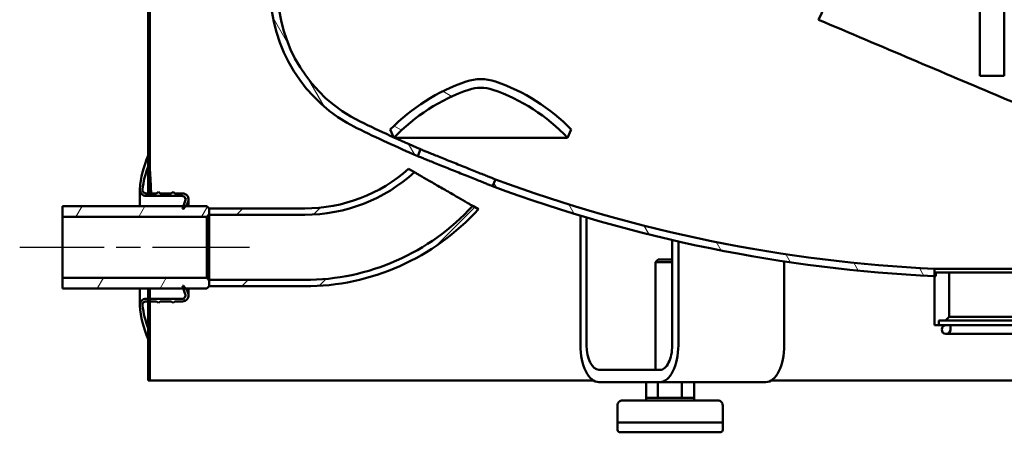
# Model space of a CAD drawing. Units: millimetres. Extents: x 0 to 10278, y 0 to 2940.
# Drawn here: x 2197 to 2600, y 468 to 637 of the extents above; entities that cross this region are included whole.
import ezdxf

# ---------------------------------------------------------------- set-up
doc = ezdxf.new("R2010")
doc.units = ezdxf.units.MM
doc.header["$LTSCALE"] = 7
doc.linetypes.add('CHAIN', pattern=[0.35429999999999995, 0.2362, -0.0295, 0.0591, -0.0295])
doc.layers.add('Osa(ISO)', color=7, linetype='Continuous', lineweight=25)
doc.layers.add('Viditelné hrany(ISO)', color=7, linetype='Continuous', lineweight=50)
doc.layers.add('Šrafování', color=7, linetype='Continuous', lineweight=18, true_color=0x1e1e47)

msp = doc.modelspace()

# ---------------------------------------------------------------- hatches: boundary and pattern name
at = {"layer": 'Šrafování'}
h = msp.add_hatch(dxfattribs=at)
h.set_pattern_fill('ANSI31', color=256, scale=177.8, angle=90.00021045915, style=0)
h.set_pattern_definition([(135.00021045915, (0, 0), (-15.71539048570035, -15.71550593782965), [])])
h.paths.add_polyline_path([(2249.8268881094, 2246.495396719539), (2250.4768881094, 2246.495396719539), (2250.4768881094, 1922.895396719539), (2249.8268881094, 1922.895396719539), (2249.8268881094, 1932.177943029425), (2249.8268881094, 1935.395396719539), (2249.8268881094, 2240.995396719539), (2249.8268881094, 2245.495396719539)])
h.paths.add_polyline_path([(2250.4768881094, 1777.895396719539), (2249.8268881094, 1777.895396719539), (2249.8268881094, 1785.895396719538), (2249.8268881094, 1790.395396719539), (2249.8268881094, 1860.395396719539), (2249.8268881094, 1863.612850409652), (2249.8268881094, 1872.895396719539), (2250.4768881094, 1872.895396719539)])
h.paths.add_polyline_path([(2249.8268881094, 1727.895396719539), (2250.4768881094, 1727.895396719539), (2250.4768881094, 1478.895396719539), (2249.8268881094, 1478.895396719539), (2249.8268881094, 1486.895396719539), (2249.8268881094, 1491.395396719539), (2249.8268881094, 1715.395396719539), (2249.8268881094, 1719.895396719539)])
h.paths.add_polyline_path([(2250.4768881094, 893.8953967195386), (2249.8268881094, 893.8953967195386), (2249.8268881094, 903.1779430294255), (2249.8268881094, 906.3953967195386), (2249.8268881094, 1416.395396719539), (2249.8268881094, 1420.895396719539), (2249.8268881094, 1428.895396719539), (2250.4768881094, 1428.895396719539)])
h.paths.add_polyline_path([(2249.8268881094, 843.8953967195387), (2250.4768881094, 843.8953967195387), (2250.4768881094, 733.8953967195387), (2249.8268881094, 733.8953967195387), (2249.8268881094, 741.8953967195387), (2249.8268881094, 746.3953967195386), (2249.8268881094, 831.3953967195386), (2249.8268881094, 834.6128504096517)])
h.paths.add_polyline_path([(2250.4768881094, 576.4953967195391), (2249.8268881094, 576.4953967195391), (2249.8268881094, 576.8953967195392), (2249.8268881094, 581.395396719539), (2249.8268881094, 671.3953967195386), (2249.8268881094, 675.8953967195386), (2249.8268881094, 683.8953967195386), (2250.4768881094, 683.8953967195386)])
h.paths.add_polyline_path([(2949.1768881094, 2017.145396719539), (2949.8268881094, 2017.145396719539), (2949.8268881094, 1999.635396719538), (2949.8268881094, 1588.895396719538), (2949.8268881094, 1568.895396719538), (2949.1768881094, 1568.895396719538)])
h.paths.add_polyline_path([(2949.8268881094, 902.8953967195387), (2949.1768881094, 902.8953967195387), (2949.1768881094, 1488.895396719538), (2949.8268881094, 1488.895396719538), (2949.8268881094, 1468.895396719538), (2949.8268881094, 913.3564448216231), (2949.8268881094, 913.355891083631)])
h.paths.add_polyline_path([(2249.8268881094, 2346.495396719538), (2250.4768881094, 2346.495396719538), (2250.4768881094, 2300.549827367421), (2250.4768881094, 2299.495396719539), (2250.4768881094, 2296.495396719539), (2249.8268881094, 2296.495396719539), (2249.8268881094, 2299.495396719539), (2249.8268881094, 2300.549827367421), (2249.8268881094, 2306.495396719539), (2249.8268881094, 2311.495396719539), (2249.8268881094, 2315.995396719539)])
h.paths.add_polyline_path([(2949.176888109399, 2346.495396719538), (2949.8268881094, 2346.495396719538), (2949.8268881094, 2306.495396719539), (2949.8268881094, 2066.355396719538), (2949.8268881094, 2048.845396719539), (2949.1768881094, 2048.845396719539)])
h.paths.add_polyline_path([(2949.8268881094, 489.4953967195388), (2949.176888109399, 489.4953967195388), (2949.1768881094, 650.8953967195386), (2949.8268881094, 650.8953967195386), (2949.8268881094, 640.4349023554458), (2949.8268881094, 640.4343486174544)])
h.paths.add_polyline_path([(2250.4768881094, 489.4953967195388), (2249.8268881094, 489.4953967195388), (2249.8268881094, 506.395396719539), (2249.8268881094, 510.8953967195391), (2249.8268881094, 521.8409660716575), (2249.8268881094, 522.8953967195391), (2249.8268881094, 526.495396719539), (2250.4768881094, 526.495396719539), (2250.4768881094, 522.8953967195391), (2250.4768881094, 521.8409660716575)])
h = msp.add_hatch(dxfattribs=at)
h.set_pattern_fill('ANSI31', color=256, scale=177.8, angle=75.00017538262, style=0)
h.set_pattern_definition([(120.00017538262, (0, 0), (-19.24738058361014, -11.11255891636428), [])])
edge = h.paths.add_edge_path()
edge.add_line((2571.3268881094, 535.098769937682), (2571.3268881094, 532.0953967195385))
edge.add_ellipse((2599.8268881094, 1134.421512706548), major_axis=(-28.49999999999969, -602.3261159870098), ratio=1, start_angle=342.413268039483, end_angle=360, ccw=False)
edge.add_line((2390.666634449607, 568.8589712586833), (2391.781451851552, 571.6452725788412))
edge.add_ellipse((2599.826888109399, 1134.421512706546), major_axis=(-208.0454362578466, -562.7762401277048), ratio=1, start_angle=6.785183320455561e-15, end_angle=17.56562031705498)
edge = h.paths.add_edge_path()
edge.add_ellipse((2836.8268881094, 649.2091880485722), major_axis=(26.33333333333344, -53.9124805175533), ratio=1, start_angle=1.272221872585405e-14, end_angle=63.96699065008247)
edge.add_line((2896.8268881094, 649.2091880485721), (2896.8268881094, 662.5243289076733))
edge.add_ellipse((2893.3268881094, 662.5243289076732), major_axis=(3.500000000000191, -2.88657986402543e-14), ratio=1, start_angle=4.725395526745575e-13, end_angle=45.00000000000171)
edge.add_line((2895.801761843553, 664.9992026418263), (2894.26622793762, 666.5347365477589))
edge.add_ellipse((2895.3268881094, 667.5953967195386), major_axis=(-1.060660171779801, -1.060660171779869), ratio=1, start_angle=179.9999999999992, end_angle=359.9999999999972, ccw=False)
edge.add_line((2896.38754828118, 668.6560568913185), (2897.3268881094, 667.7167170630983))
edge.add_line((2897.3268881094, 667.7167170630983), (2897.923082187112, 667.1205229853857))
edge.add_ellipse((2893.3268881094, 662.5243289076731), major_axis=(4.596194077712745, 4.596194077712648), ratio=1, start_angle=315.0000000000019, end_angle=360.0000000000006, ccw=False)
edge.add_line((2899.8268881094, 662.5243289076732), (2899.8268881094, 649.2091880485721))
edge.add_ellipse((2836.826888109408, 649.2091880485716), major_axis=(62.99999999999222, 4.26325641456056e-13), ratio=1, start_angle=352.41684642998524, end_angle=360, ccw=False)
edge.add_ellipse((2836.826888109392, 649.2091880485737), major_axis=(62.44902620328287, -8.313791329033654), ratio=1, start_angle=353.854020894594, end_angle=360, ccw=False)
edge.add_ellipse((2836.8268881094, 649.2091880485721), major_axis=(61.1999999999979, -14.95192295326096), ratio=1, start_angle=309.7621420253378, end_angle=360.00000000000006, ccw=False)
edge.add_ellipse((2599.8268881094, 1134.421512706553), major_axis=(264.6500000000007, -541.8204292014118), ratio=1, start_angle=336.67600936142384, end_angle=360, ccw=False)
edge.add_line((2628.3268881094, 532.0953967195387), (2628.3268881094, 535.0987699376823))
edge.add_ellipse((2599.8268881094, 1134.421512706552), major_axis=(28.50000000000033, -599.3227427688706), ratio=1, start_angle=1.696295830113872e-15, end_angle=23.31043536654115)
edge = h.paths.add_edge_path()
edge.add_ellipse((2362.8268881094, 649.2091880485722), major_axis=(-60.00000000000011, -1.065814103640111e-13), ratio=1, start_angle=3.392591660228123e-14, end_angle=63.96699065008247)
edge.add_ellipse((2599.826888109596, 1134.421512706962), major_axis=(-263.3333333335299, -539.1248051759435), ratio=1, start_angle=0, end_angle=1.452103848788825)
edge.add_ellipse((2599.826889328713, 1134.421515373877), major_axis=(-249.5866544708883, -545.6248761093993), ratio=1, start_angle=3.392591643644726e-15, end_angle=0.0203464227318958)
edge.add_ellipse((2599.826888109678, 1134.421512707174), major_axis=(-249.3928795409855, -545.713470270868), ratio=1, start_angle=0, end_angle=1.120697998830297)
edge.add_line((2361.155118391795, 583.9346497026584), (2360.040239891539, 581.1481956773963))
edge.add_ellipse((2599.826888109402, 1134.421512706555), major_axis=(-239.7866482178637, -553.2733170291593), ratio=1, start_angle=357.3987242257695, end_angle=360, ccw=False)
edge.add_ellipse((2362.8268881094, 649.2091880485722), major_axis=(-27.65000000000019, -56.60810454343098), ratio=1, start_angle=296.03300934991745, end_angle=360, ccw=False)
edge.add_line((2299.8268881094, 649.2091880485722), (2299.8268881094, 662.5243289076733))
edge.add_ellipse((2306.3268881094, 662.5243289076731), major_axis=(-6.500000000000198, 9.436895709313872e-14), ratio=1, start_angle=315.0000000000017, end_angle=359.9999999999996, ccw=False)
edge.add_line((2301.730694031688, 667.1205229853858), (2302.3268881094, 667.7167170630984))
edge.add_line((2302.3268881094, 667.7167170630983), (2303.26622793762, 668.6560568913184))
edge.add_ellipse((2304.3268881094, 667.5953967195386), major_axis=(-1.060660171779801, 1.060660171779842), ratio=1, start_angle=180.000000000002, end_angle=360.00000000000205, ccw=False)
edge.add_line((2305.38754828118, 666.5347365477588), (2303.852014375247, 664.9992026418264))
edge.add_ellipse((2306.3268881094, 662.5243289076732), major_axis=(-2.474873734153001, 2.474873734153107), ratio=1, start_angle=0, end_angle=45.00000000000123)
edge.add_line((2302.8268881094, 662.5243289076732), (2302.8268881094, 649.209188048572))
h = msp.add_hatch(dxfattribs=at)
h.set_pattern_fill('ANSI31', color=256, scale=177.8, angle=105.00024553567, style=0)
h.set_pattern_definition([(150.00024553567, (0, 0), (-11.11241751691441, -19.24746222050517), [])])
edge = h.paths.add_edge_path()
edge.add_ellipse((2365.83720796983, 535.9347340005005), major_axis=(55.48968013956945, 52.66066271903821), ratio=1, start_angle=3.991284306150284e-14, end_angle=27.53068959883457)
edge.add_ellipse((2385.8268881094, 594.0953967195387), major_axis=(4.875531741358365, 14.18552749244827), ratio=1, start_angle=1.017777498068325e-13, end_angle=37.93544538925592)
edge.add_ellipse((2405.816568248969, 535.9347340005005), major_axis=(-24.86521188092778, 72.34619021148654), ratio=1, start_angle=0, end_angle=27.41426510987841)
edge.add_ellipse((2405.816568254511, 535.9347339952322), major_axis=(-55.38255968581831, 52.77330844107335), ratio=1, start_angle=0, end_angle=0.1164244889444322)
edge.add_line((2350.3268881094, 588.5953967195386), (2350.240234857825, 588.7966392644782))
edge.add_line((2350.240234857825, 588.7966392644782), (2348.8268881094, 592.0789799887546))
edge.add_ellipse((2405.816568248969, 535.9347340005006), major_axis=(-56.98968013956929, 56.14424598825394), ratio=1, start_angle=333.539567244452, end_angle=360, ccw=False)
edge.add_ellipse((2385.8268881094, 594.0953967195387), major_axis=(-6.013155814341982, 17.49548390735286), ratio=1, start_angle=322.0645546107442, end_angle=359.99999999999994, ccw=False)
edge.add_ellipse((2365.837207969831, 535.9347340005007), major_axis=(26.00283595391124, 75.65614662639088), ratio=1, start_angle=333.539567244452, end_angle=360.00000000000006, ccw=False)
edge.add_line((2422.8268881094, 592.0789799887547), (2421.3268881094, 588.5953967195388))
h = msp.add_hatch(dxfattribs=at)
h.set_pattern_fill('ANSI37', color=256, scale=177.8, angle=75.00017538262, style=0)
h.set_pattern_definition([(120.00017538262, (0, 0), (-19.24738058361014, -11.11255891636428), []), (210.00017538262, (0, 0), (11.11255891636428, -19.24738058361014), [])])
edge = h.paths.add_edge_path()
edge.add_ellipse((2289.323988183212, 523.3947815836812), major_axis=(-39.49710007381222, -16.99938486414196), ratio=1, start_angle=340.9603104515154, end_angle=360)
edge.add_line((2249.8268881094, 506.3953967195391), (2249.8268881094, 510.895396719539))
edge.add_ellipse((2289.122754458426, 525.5685628359372), major_axis=(-41.60234842235468, -5.358313330233989), ratio=1, start_angle=0, end_angle=13.136550768420818, ccw=False)
edge.add_ellipse((2248.954559371758, 520.3949660716576), major_axis=(-2.140176924569911e-15, 1.445999999999978), ratio=1, start_angle=0, end_angle=97.33919582198541, ccw=False)
edge.add_line((2248.954559371758, 521.8409660716575), (2249.8268881094, 521.8409660716575))
edge.add_line((2249.8268881094, 521.8409660716575), (2250.4768881094, 521.8409660716575))
edge.add_line((2250.4768881094, 521.8409660716575), (2253.240330738288, 521.8409660716575))
edge.add_line((2253.240330738287, 521.8409660716575), (2254.0268881094, 521.1809660716574))
edge.add_line((2254.026888109399, 521.1809660716574), (2254.813445480511, 521.8409660716575))
edge.add_line((2254.813445480512, 521.8409660716575), (2259.240330738287, 521.8409660716575))
edge.add_line((2259.240330738287, 521.8409660716575), (2260.026888109399, 521.1809660716574))
edge.add_line((2260.0268881094, 521.1809660716574), (2260.813445480512, 521.8409660716575))
edge.add_line((2260.813445480512, 521.8409660716575), (2263.8268881094, 521.8409660716575))
edge.add_ellipse((2263.8268881094, 524.3409660716575), major_axis=(2.349231551964767, 0.8550503583141754), ratio=1, start_angle=249.9999999999999, end_angle=360)
edge.add_line((2266.176119661364, 525.1960164299717), (2265.696888109399, 526.512694297685))
edge.add_line((2265.6968881094, 526.5126942976849), (2265.249897703695, 527.0453967195391))
edge.add_line((2265.249897703694, 527.0453967195391), (2264.3268881094, 528.1453967195391))
edge.add_line((2264.3268881094, 528.1453967195391), (2263.8268881094, 528.1453967195391))
edge.add_line((2263.8268881094, 528.1453967195391), (2264.23000152033, 527.0453967195391))
edge.add_line((2264.23000152033, 527.0453967195391), (2265.038590975447, 524.83894965896))
edge.add_ellipse((2263.6808881094, 524.341396719539), major_axis=(-2.450517566643384e-14, -1.445999999999998), ratio=1, start_angle=9.094947017729282e-13, end_angle=110.1262052217809, ccw=False)
edge.add_line((2263.6808881094, 522.8953967195391), (2250.4768881094, 522.8953967195391))
edge.add_line((2250.4768881094, 522.8953967195391), (2249.8268881094, 522.8953967195391))
edge.add_line((2249.8268881094, 522.8953967195391), (2248.93520644327, 522.8953967195391))
edge.add_ellipse((2248.93520644327, 520.3953967195391), major_axis=(-2.493134675305134, -0.1851472138359166), ratio=1, start_angle=265.7528499693578, end_angle=359.9999999999978)
edge = h.paths.add_edge_path()
edge.add_line((2263.6808881094, 564.8953967195391), (2248.93520644327, 564.8953967195391))
edge.add_ellipse((2248.93520644327, 567.3953967195391), major_axis=(2.65065747129256e-14, -2.500000000000004), ratio=1, start_angle=265.7528499693595, end_angle=359.9999999999994, ccw=False)
edge.add_ellipse((2289.323988183213, 564.3960118553969), major_axis=(-42.88191641524825, 3.184532077978039), ratio=1, start_angle=340.9603104515156, end_angle=360.00000000000006, ccw=False)
edge.add_line((2249.8268881094, 581.3953967195391), (2249.8268881094, 576.8953967195389))
edge.add_ellipse((2289.122754458427, 562.2222306031408), major_axis=(-39.29586634902704, 14.67316611639821), ratio=1, start_angle=7.279198241083692e-14, end_angle=13.13655076842054)
edge.add_ellipse((2248.954559371758, 567.3958273674207), major_axis=(-1.434153335686948, 0.1847165659542817), ratio=1, start_angle=2.045584961107245e-12, end_angle=97.33919582198752)
edge.add_line((2248.954559371758, 565.9498273674208), (2253.240330738287, 565.9498273674208))
edge.add_line((2253.240330738287, 565.9498273674208), (2254.0268881094, 566.6098273674208))
edge.add_line((2254.026888109399, 566.6098273674207), (2254.813445480511, 565.9498273674208))
edge.add_line((2254.813445480512, 565.9498273674208), (2259.240330738287, 565.9498273674208))
edge.add_line((2259.240330738287, 565.9498273674208), (2260.026888109399, 566.6098273674208))
edge.add_line((2260.0268881094, 566.6098273674207), (2260.813445480512, 565.9498273674208))
edge.add_line((2260.813445480512, 565.9498273674208), (2263.8268881094, 565.9498273674208))
edge.add_ellipse((2263.8268881094, 563.4498273674208), major_axis=(-9.298117831235672e-15, 2.499999999999997), ratio=1, start_angle=249.99999999999972, end_angle=359.9999999999998, ccw=False)
edge.add_line((2266.176119661364, 562.5947770091066), (2265.696888109399, 561.2780991413931))
edge.add_line((2265.6968881094, 561.2780991413931), (2265.249897703695, 560.7453967195393))
edge.add_line((2265.249897703695, 560.7453967195393), (2264.3268881094, 559.6453967195391))
edge.add_line((2264.3268881094, 559.645396719539), (2263.8268881094, 559.645396719539))
edge.add_line((2263.8268881094, 559.645396719539), (2264.23000152033, 560.7453967195391))
edge.add_line((2264.230001520331, 560.7453967195393), (2265.038590975448, 562.9518437801183))
edge.add_ellipse((2263.6808881094, 563.4493967195391), major_axis=(1.357702866047513, -0.4975529394208935), ratio=1, start_angle=2.1882216208469e-12, end_angle=110.1262052217759)
h = msp.add_hatch(dxfattribs=at)
h.set_pattern_fill('ANSI31', color=256, scale=177.8, style=0)
h.set_pattern_definition([(45, (0, 0), (-15.71544821187102, 15.71544821187102), [])])
edge = h.paths.add_edge_path()
edge.add_line((2356.325035703907, 575.9424192673944), (2358.692806005852, 574.5753864461874))
edge.add_ellipse((2313.8268881094, 623.7953967195391), major_axis=(44.86591789645192, -49.22001027335164), ratio=1, start_angle=317.649633775499, end_angle=360, ccw=False)
edge.add_line((2313.826888109341, 557.1953967195392), (2274.8268881094, 557.1953967195392))
edge.add_line((2274.8268881094, 557.1953967195392), (2274.8268881094, 557.3953967195391))
edge.add_line((2274.8268881094, 557.3953967195391), (2274.8268881094, 559.7453967195391))
edge.add_line((2274.8268881094, 559.7453967195391), (2274.8268881094, 559.7953967195391))
edge.add_line((2274.8268881094, 559.7953967195391), (2313.826888109341, 559.7953967195391))
edge.add_ellipse((2313.8268881094, 623.795396719539), major_axis=(-5.8268057046007e-11, -63.99999999999988), ratio=1, start_angle=3.180554681489555e-15, end_angle=41.60822511089342)
edge = h.paths.add_edge_path()
edge.add_line((2382.526845285165, 560.8147974523997), (2384.831757256856, 559.4840559050858))
edge.add_ellipse((2313.8268881094, 623.7953967195391), major_axis=(71.00486914745555, -64.31134081445293), ratio=1, start_angle=312.16812507640054, end_angle=360, ccw=False)
edge.add_line((2313.826888109341, 527.995396719539), (2274.8268881094, 527.995396719539))
edge.add_line((2274.8268881094, 527.995396719539), (2274.8268881094, 528.045396719539))
edge.add_line((2274.8268881094, 528.0453967195391), (2274.8268881094, 530.3953967195391))
edge.add_line((2274.8268881094, 530.395396719539), (2274.8268881094, 530.5953967195389))
edge.add_line((2274.8268881094, 530.595396719539), (2313.826888109341, 530.595396719539))
edge.add_ellipse((2313.8268881094, 623.795396719539), major_axis=(-5.823859172693347e-11, -93.1999999999999), ratio=1, start_angle=5.910644536804362e-15, end_angle=47.48699768989443)
h = msp.add_hatch(dxfattribs=at)
h.set_pattern_fill('ANSI31', color=256, scale=177.8, angle=14.999977780745, style=0)
h.set_pattern_definition([(59.99997778074501, (0, 0), (-19.24741028968957, 11.11250746413032), [])])
h.paths.add_polyline_path([(2273.8268881094, 531.3953967195391), (2274.8268881094, 530.3953967195391), (2274.8268881094, 528.0453967195391), (2273.8268881094, 527.0453967195391), (2265.249897703694, 527.0453967195391), (2264.230001520331, 527.0453967195391), (2214.8268881094, 527.0453967195391), (2214.8268881094, 531.395396719539)])
h.paths.add_polyline_path([(2274.8268881094, 557.3953967195391), (2273.8268881094, 556.3953967195392), (2214.8268881094, 556.3953967195392), (2214.8268881094, 560.7453967195393), (2264.230001520331, 560.745396719539), (2265.249897703694, 560.745396719539), (2273.8268881094, 560.745396719539), (2274.8268881094, 559.7453967195391)])
h = msp.add_hatch(dxfattribs=at)
h.set_pattern_fill('ANSI31', color=256, scale=177.8, angle=-14.999977780745, style=0)
h.set_pattern_definition([(30.000022219255, (0, 0), (-11.11250746413032, 19.24741028968957), [])])
h.paths.add_polyline_path([(2623.8268881094, 514.0953967195386), (2622.3268881094, 515.5953967195387), (2622.3268881094, 533.5953967195386), (2627.8268881094, 533.5953967195386), (2627.8268881094, 532.0953967195385), (2628.3268881094, 532.0953967195385), (2628.3268881094, 512.0953967195385), (2626.5768881094, 512.0953967195385), (2626.5768881094, 514.0953967195386)])
h.paths.add_polyline_path([(2577.3268881094, 515.5953967195387), (2575.8268881094, 514.0953967195386), (2573.0768881094, 514.0953967195387), (2573.0768881094, 512.0953967195387), (2571.3268881094, 512.0953967195387), (2571.3268881094, 532.0953967195387), (2571.8268881094, 532.0953967195387), (2571.8268881094, 533.5953967195386), (2577.3268881094, 533.5953967195386)])
h = msp.add_hatch(dxfattribs=at)
h.set_pattern_fill('ANSI37', color=256, scale=177.8, angle=-14.999977780745, style=0)
h.set_pattern_definition([(30.000022219255, (0, 0), (-11.11250746413032, 19.24741028968957), []), (120.000022219255, (0, 0), (-19.24741028968957, -11.11250746413032), [])])
edge = h.paths.add_edge_path()
edge.add_ellipse((2575.9768881094, 510.3453967195385), major_axis=(-1.75, 6.744604874597802e-14), ratio=1, start_angle=270.0000000000023, end_angle=360.0000000000022)
edge.add_line((2574.2268881094, 510.3453967195385), (2574.2268881094, 510.2953967195385))
edge.add_ellipse((2575.9768881094, 510.2953967195384), major_axis=(4.558350836569717e-15, -1.749999999999998), ratio=1, start_angle=269.9999999999998, end_angle=360)
edge.add_line((2575.9768881094, 508.5453967195385), (2576.0268881094, 508.5453967195385))
edge.add_ellipse((2576.0268881094, 510.2953967195384), major_axis=(1.750000000000005, -2.942091015256644e-14), ratio=1, start_angle=270.0000000000011, end_angle=360.000000000001)
edge.add_line((2577.7768881094, 510.2953967195384), (2577.7768881094, 512.0953967195385))
edge.add_line((2577.7768881094, 512.0953967195385), (2575.9768881094, 512.0953967195384))
edge = h.paths.add_edge_path()
edge.add_ellipse((2623.6768881094, 510.3453967195385), major_axis=(1.695516087673978e-16, 1.750000000000002), ratio=1, start_angle=270.0000000000047, end_angle=360)
edge.add_line((2623.6768881094, 512.0953967195384), (2621.8768881094, 512.0953967195385))
edge.add_line((2621.8768881094, 512.0953967195385), (2621.8768881094, 510.2953967195384))
edge.add_ellipse((2623.6268881094, 510.2953967195384), major_axis=(2.543274131516592e-16, -1.749999999999998), ratio=1, start_angle=270, end_angle=360)
edge.add_line((2623.6268881094, 508.5453967195385), (2623.6768881094, 508.5453967195385))
edge.add_ellipse((2623.6768881094, 510.2953967195384), major_axis=(1.750000000000005, -3.191891195797302e-14), ratio=1, start_angle=270.000000000001, end_angle=360.0000000000011)
edge.add_line((2625.4268881094, 510.2953967195384), (2625.4268881094, 510.3453967195385))

# ---------------------------------------------------------------- linework, layer by layer
at = {"layer": 'Osa(ISO)', "linetype": 'CHAIN', "ltscale": 23.99096870422363}
msp.add_line((2291.3268881094, 543.8953967195391), (2197.3268881094, 543.8953967195391), dxfattribs=at)
at = {"layer": 'Viditelné hrany(ISO)'}
for p, q in [((2589.826888109331, 613.8953967195503), (2589.826888109331, 1453.895396719538)), ((2599.826888109331, 613.8953967195503), (2599.826888109331, 1453.895396719538)), ((2249.826888109401, 576.4953967195391), (2249.826888109401, 683.8953967195386)), ((2250.476888109401, 683.8953967195386), (2250.476888109401, 576.4953967195391)), ((2523.893736716318, 636.8413803636778), (2528.022697466229, 645.5207486337259)), ((2589.826888109331, 613.8953967195503), (2599.826888109331, 613.8953967195503)), ((2350.3268881094, 588.5953967195386), (2348.8268881094, 592.0789799887547)), ((2422.8268881094, 592.0789799887547), (2421.3268881094, 588.5953967195386)), ((2421.3268881094, 588.5953967195386), (2350.739035056755, 588.5953967195386)), ((2361.155118391795, 583.9346497026584), (2360.040239891538, 581.1481956773963)), ((2249.8268881094, 581.3953967195392), (2249.8268881094, 576.8953967195392)), ((2250.476888109401, 576.4953967195391), (2249.826888109401, 576.4953967195391)), ((2249.826888109401, 576.4953967195391), (2249.826888109407, 565.9498273674209)), ((2356.325035703907, 575.9424192673944), (2358.692806005851, 574.5753864461875)), ((2390.666634449607, 568.8589712586833), (2391.781451851552, 571.6452725788414)), ((2246.43520644327, 567.3953967195391), (2246.435206443275, 560.7453967195391)), ((2263.6808881094, 564.8953967195392), (2248.93520644327, 564.8953967195392)), ((2248.954559371759, 565.9498273674209), (2253.240330738288, 565.9498273674209)), ((2253.240330738288, 565.9498273674209), (2254.0268881094, 566.6098273674208)), ((2254.0268881094, 566.6098273674208), (2254.813445480512, 565.9498273674209)), ((2254.813445480512, 565.9498273674209), (2259.240330738288, 565.9498273674209)), ((2259.240330738288, 565.9498273674209), (2260.0268881094, 566.6098273674208)), ((2260.0268881094, 566.6098273674208), (2260.813445480512, 565.9498273674209)), ((2260.813445480512, 565.9498273674209), (2263.8268881094, 565.9498273674209)), ((2214.8268881094, 560.7453967195393), (2273.8268881094, 560.7453967195393)), ((2214.8268881094, 556.3953967195392), (2214.8268881094, 560.7453967195393)), ((2263.8268881094, 559.6453967195391), (2265.038590975447, 562.9518437801183)), ((2264.3268881094, 559.6453967195391), (2263.8268881094, 559.6453967195391)), ((2265.6968881094, 561.2780991413933), (2264.3268881094, 559.6453967195391)), ((2266.176119661364, 562.5947770091067), (2265.6968881094, 561.2780991413933)), ((2265.6968881094, 561.2780991413933), (2265.696888109401, 560.7453967195391)), ((2266.326888109403, 560.7453967195393), (2266.3268881094, 563.4498273674208)), ((2273.8268881094, 560.7453967195393), (2274.8268881094, 559.7453967195391)), ((2274.8268881094, 559.7953967195391), (2313.826888109341, 559.7953967195391)), ((2274.8268881094, 557.1953967195392), (2274.8268881094, 559.7953967195391)), ((2274.8268881094, 559.7453967195391), (2274.8268881094, 557.3953967195392)), ((2382.526845285165, 560.8147974523998), (2384.831757256855, 559.4840559050858)), ((2273.8268881094, 556.3953967195392), (2214.8268881094, 556.3953967195392)), ((2214.8268881094, 556.3953967195392), (2214.8268881094, 531.3953967195391)), ((2274.8268881094, 557.3953967195392), (2273.8268881094, 556.3953967195392)), ((2273.8268881094, 556.3953967195392), (2273.8268881094, 531.3953967195391)), ((2313.826888109341, 557.1953967195392), (2274.8268881094, 557.1953967195392)), ((2274.8268881094, 530.5953967195393), (2274.8268881094, 557.1953967195392)), ((2426.576253014864, 503.89539671954), (2426.576253014864, 556.8462211303668)), ((2429.076253014863, 503.89539671954), (2429.076253014863, 556.1022059090109)), ((2464.076253014845, 546.9006491864458), (2464.076253014845, 503.89539671954)), ((2466.576253014843, 546.3286048706522), (2466.576253014843, 503.89539671954)), ((2458.29688810947, 538.8953967195393), (2457.22688810947, 537.8253967195394)), ((2464.076253014858, 537.8253967195394), (2457.22688810947, 537.8253967195394)), ((2457.22688810947, 493.8953967195401), (2457.22688810947, 537.8253967195394)), ((2464.076253014859, 538.8953967195393), (2458.29688810947, 538.8953967195393)), ((2509.877523204073, 538.1681171161214), (2509.877523204073, 503.89539671954)), ((2214.8268881094, 531.3953967195391), (2273.8268881094, 531.3953967195391)), ((2214.8268881094, 527.0453967195392), (2214.8268881094, 531.3953967195391)), ((2273.8268881094, 531.3953967195391), (2274.8268881094, 530.3953967195391)), ((2571.3268881094, 535.0987699376822), (2571.3268881094, 532.0953967195387)), ((2571.3268881094, 535.0987699376822), (2628.3268881094, 535.0987699376822)), ((2571.3268881094, 532.0953967195386), (2571.8268881094, 532.0953967195386)), ((2571.3268881094, 512.0953967195384), (2571.3268881094, 532.0953967195386)), ((2571.8268881094, 533.5953967195386), (2577.3268881094, 533.5953967195386)), ((2571.8268881094, 532.0953967195386), (2571.8268881094, 533.5953967195386)), ((2577.3268881094, 533.5953967195386), (2577.3268881094, 515.5953967195385)), ((2622.3268881094, 533.5953967195386), (2577.3268881094, 533.5953967195386)), ((2263.8268881094, 528.1453967195392), (2264.3268881094, 528.1453967195392)), ((2265.038590975447, 524.8389496589601), (2263.8268881094, 528.1453967195392)), ((2264.3268881094, 528.1453967195392), (2265.6968881094, 526.5126942976851)), ((2274.8268881094, 528.0453967195392), (2273.8268881094, 527.0453967195392)), ((2274.8268881094, 530.5953967195393), (2313.826888109341, 530.5953967195393)), ((2274.8268881094, 527.9953967195393), (2274.8268881094, 530.5953967195393)), ((2274.8268881094, 530.3953967195391), (2274.8268881094, 528.0453967195392)), ((2313.826888109341, 527.9953967195393), (2274.8268881094, 527.9953967195393)), ((2273.8268881094, 527.0453967195392), (2214.8268881094, 527.0453967195392)), ((2246.435206443275, 527.0453967195392), (2246.43520644327, 520.3953967195391)), ((2249.826888109401, 526.495396719539), (2250.476888109401, 526.495396719539)), ((2249.826888109401, 489.4953967195388), (2249.826888109401, 526.495396719539)), ((2250.476888109401, 526.495396719539), (2250.476888109401, 489.4953967195388)), ((2265.696888109401, 527.0453967195391), (2265.6968881094, 526.5126942976851)), ((2265.6968881094, 526.5126942976851), (2266.176119661364, 525.1960164299717)), ((2266.3268881094, 524.3409660716575), (2266.326888109403, 527.0453967195392)), ((2248.93520644327, 522.8953967195392), (2263.6808881094, 522.8953967195392)), ((2253.240330738288, 521.8409660716576), (2248.954559371759, 521.8409660716576)), ((2254.0268881094, 521.1809660716575), (2253.240330738288, 521.8409660716576)), ((2254.813445480512, 521.8409660716576), (2254.0268881094, 521.1809660716575)), ((2259.240330738288, 521.8409660716576), (2254.813445480512, 521.8409660716576)), ((2260.0268881094, 521.1809660716575), (2259.240330738288, 521.8409660716576)), ((2260.813445480512, 521.8409660716576), (2260.0268881094, 521.1809660716575)), ((2263.8268881094, 521.8409660716576), (2260.813445480512, 521.8409660716576)), ((2577.3268881094, 515.5953967195385), (2575.8268881094, 514.0953967195384)), ((2622.3268881094, 515.5953967195385), (2577.3268881094, 515.5953967195385)), ((2573.0768881094, 512.0953967195384), (2571.3268881094, 512.0953967195384)), ((2573.0768881094, 514.0953967195384), (2573.0768881094, 512.0953967195384)), ((2575.8268881094, 514.0953967195384), (2573.0768881094, 514.0953967195384)), ((2575.976888109403, 512.0953967195384), (2573.0768881094, 512.0953967195384)), ((2575.8268881094, 514.0953967195385), (2623.8268881094, 514.0953967195385)), ((2575.9768881094, 512.0953967195386), (2577.7768881094, 512.0953967195386)), ((2577.7768881094, 512.0953967195386), (2577.7768881094, 510.2953967195385)), ((2577.7768881094, 512.0953967195385), (2621.8768881094, 512.0953967195385)), ((2249.8268881094, 510.8953967195392), (2249.8268881094, 506.3953967195392)), ((2574.2268881094, 510.2953967195385), (2574.2268881094, 510.3453967195386)), ((2576.0268881094, 508.5453967195385), (2575.9768881094, 508.5453967195385)), ((2576.0268881094, 508.5453967195385), (2623.6268881094, 508.5453967195385)), ((2459.076253014847, 493.89539671954), (2434.07625301486, 493.89539671954)), ((2250.476888109401, 489.4953967195388), (2249.826888109401, 489.4953967195388)), ((2431.976253014884, 489.4953967195387), (2250.476888109401, 489.4953967195388)), ((2459.076253014847, 488.89539671954), (2434.07625301486, 488.89539671954)), ((2453.414200958146, 488.8953967195383), (2453.414200958146, 482.3953967195384)), ((2458.13784764645, 488.8953967195383), (2458.13784764645, 482.3953967195383)), ((2502.377523204077, 488.89539671954), (2459.076253014847, 488.89539671954)), ((2467.950534797775, 488.8953967195383), (2467.950534797775, 482.3953967195383)), ((2473.039575260796, 488.8953967195383), (2473.039575260796, 482.3953967195384)), ((2833.826888109478, 489.4953967195387), (2504.477523204109, 489.4953967195387)), ((2441.726888109471, 479.3953967195393), (2441.726888109471, 472.3953967195392)), ((2482.726888109469, 481.3953967195393), (2443.726888109471, 481.3953967195393)), ((2453.476888109471, 482.3953967195393), (2453.414200958146, 482.3953967195384)), ((2458.074688615142, 482.3953967195393), (2453.476888109471, 482.3953967195393)), ((2453.476888109471, 482.3953967195393), (2453.476888109471, 481.3953967195393)), ((2458.13784764645, 482.3953967195383), (2458.074688615145, 482.3953967195392)), ((2458.269051323599, 482.3953967195392), (2458.13784764645, 482.3953967195383)), ((2467.819331120632, 482.3953967195393), (2458.269051323596, 482.3953967195393)), ((2467.950534797775, 482.3953967195383), (2467.819331120634, 482.3953967195392)), ((2468.01857944361, 482.3953967195392), (2467.950534797775, 482.3953967195383)), ((2472.971530614963, 482.3953967195393), (2468.018579443612, 482.3953967195393)), ((2473.039575260796, 482.3953967195384), (2472.971530614965, 482.3953967195393)), ((2472.97688810947, 482.3953967195393), (2472.97688810947, 481.3953967195393)), ((2484.726888109471, 479.3953967195393), (2484.726888109471, 472.3953967195392)), ((2484.726888109471, 472.3953967195392), (2441.726888109471, 472.3953967195392)), ((2441.726888109471, 472.3953967195392), (2441.726888109471, 469.3953967195393)), ((2441.726888109471, 472.3953967195392), (2484.726888109471, 472.3953967195392)), ((2484.726888109471, 472.3953967195392), (2484.726888109471, 469.3953967195393)), ((2442.726888109472, 468.3953967195393), (2483.726888109469, 468.3953967195393))]:
    msp.add_line(p, q, dxfattribs=at)
for centre, radius, start, end in [((2362.8268881094, 649.2091880485722), 63.00000000000014, 180, 243.9669906500825), ((2362.8268881094, 649.2091880485722), 60.00000000000011, 180, 243.9669906500824), ((2385.8268881094, 594.0953967195387), 18.49999999999993, 71.03227730537213, 108.9677226946279), ((2405.816568248969, 535.9347340005006), 79.9999999999999, 108.9677226946279, 135.428155450176), ((2405.816568248969, 535.9347340005007), 76.49999999999977, 108.9677226946279, 136.4984122934626), ((2385.8268881094, 594.0953967195387), 14.99999999999995, 71.03227730537179, 108.9677226946282), ((2365.83720796983, 535.9347340005005), 76.50000000000018, 43.50158770653752, 71.03227730537216), ((2365.837207969831, 535.9347340005007), 79.99999999999983, 44.57184454982434, 71.03227730537219), ((2599.826888109402, 1134.421512706555), 603.0000000000051, 243.9669906500825, 246.5682664243131), ((2599.826888109462, 1134.421512706687), 600.000000000149, 243.966990650083, 246.5601389205352), ((2289.323988183213, 564.396011855397), 43.00000000000012, 156.7131604208734, 175.7528499693576), ((2289.122754458427, 562.2222306031409), 41.94600000000014, 159.5242534095916, 172.6608041780123), ((2313.8268881094, 623.7953967195389), 63.99999999999964, 269.9999999999479, 311.6082251108413), ((2313.8268881094, 623.795396719539), 66.5999999999998, 269.9999999999499, 312.3503662244509), ((2599.826888109399, 1134.421512706546), 599.9999999999948, 249.711805699569, 267.2774260166239), ((2248.93520644327, 567.3953967195391), 2.500000000000004, 175.7528499693569, 270), ((2248.954559371759, 567.3958273674208), 1.445999999999979, 172.6608041780132, 270), ((2599.8268881094, 1134.421512706548), 602.9999999999972, 249.7042493281419, 267.2909812886589), ((2263.6808881094, 563.4493967195392), 1.446, 339.8737947782148, 90), ((2263.8268881094, 563.4498273674208), 2.499999999999997, 340.0000000000011, 90), ((2313.8268881094, 623.7953967195389), 93.19999999999956, 269.9999999999642, 317.4869976898586), ((2313.8268881094, 623.795396719539), 95.79999999999966, 269.9999999999652, 317.8318749235646), ((2263.6808881094, 524.3413967195393), 1.445999999999998, 270, 20.12620522178056), ((2263.8268881094, 524.3409660716576), 2.499999999999997, 270, 19.99999999999745), ((2248.93520644327, 520.3953967195392), 2.500000000000007, 90, 184.2471500306418), ((2289.323988183212, 523.3947815836812), 42.99999999999949, 184.2471500306422, 203.2868395791267), ((2248.954559371759, 520.3949660716576), 1.445999999999978, 90, 187.3391958219868), ((2289.122754458426, 525.5685628359373), 41.94599999999951, 187.3391958219876, 200.4757465904082), ((2575.9768881094, 510.3453967195385), 1.75, 90, 180), ((2575.9768881094, 510.2953967195385), 1.749999999999998, 180, 270), ((2576.0268881094, 510.2953967195385), 1.750000000000004, 270, 0), ((2443.726888109471, 479.3953967195393), 2.000000000000004, 89.99999999997151, 180), ((2482.72688810947, 479.3953967195393), 2.000000000000005, 0, 90.00000000002854), ((2442.726888109471, 469.3953967195393), 1.000000000000002, 180, 270.000000000057), ((2483.72688810947, 469.3953967195393), 1.000000000000002, 269.999999999943, 0)]:
    msp.add_arc(centre, radius, start, end, dxfattribs=at)
for centre, major_axis, ratio, start_param, end_param in [((2434.07625301486, 503.89539671954), (3.265616943523658e-15, -14.99999999999997), 0.4999999999997424, 4.712388980384685, 6.283185307179584), ((2434.07625301486, 503.89539671954), (-4.336808690006039e-17, -9.99999999999997), 0.4999999999997424, 4.71238898038469, 6.283185307179585), ((2459.076253014847, 503.89539671954), (2.155393918899075e-15, -14.99999999999998), 0.4999999999997424, 0, 1.570796326794897), ((2459.076253014847, 503.89539671954), (-2.263814136149226e-15, -9.999999999999977), 0.4999999999997423, 0, 1.570796326794897), ((2502.377523204077, 503.89539671954), (2.155393918899075e-15, -14.99999999999998), 0.4999999999997424, 0, 1.570796326794897)]:
    msp.add_ellipse(centre, major_axis=major_axis, ratio=ratio, start_param=start_param, end_param=end_param, dxfattribs=at)
for points, knots in [([(2744.57222014266, 565.5381569288177), (2744.121843800132, 564.685340922866), (2743.602192850067, 563.8710870996853), (2741.8025129529, 561.5191976917007), (2740.29389669214, 560.1559729701239), (2737.175188543615, 558.1220142205009), (2735.542167358689, 557.4253847748971), (2732.632748449066, 556.5621910413811), (2731.335087046844, 556.3704553033099), (2728.891088398674, 556.1729999824032), (2727.808347741178, 556.2099283557262), (2725.060367895528, 556.4129976648817), (2723.663845019353, 556.6754450678411), (2718.941427044211, 557.6957438338573), (2715.496702429077, 558.7402449554116), (2705.165992658692, 562.1737211155157), (2697.564127722967, 564.9639679323365), (2680.911596913264, 571.3807108776174), (2672.260941802002, 574.8129960448636), (2653.4892410956, 582.4034441492985), (2643.328184948063, 586.5744188334337), (2621.820262480135, 595.4915354989487), (2610.382111938188, 600.2749497310034), (2586.727232394421, 610.220346867805), (2574.403055873334, 615.4273000216292), (2549.407052036661, 626.0128027265117), (2536.618637491973, 631.4406577038666), (2523.893736716318, 636.8413803636779)], [206.1605669396646, 206.1605669396646, 206.1605669396646, 206.1605669396646, 206.4859725800628, 206.4859725800628, 207.1750962645991, 207.1750962645991, 207.859642115968, 207.859642115968, 208.5427910867236, 208.5427910867236, 209.3852457780368, 209.3852457780368, 210.9749871787798, 210.9749871787798, 214.6435355255356, 214.6435355255356, 219.8049263182446, 219.8049263182446, 224.1034768415518, 224.1034768415518, 228.2887332652921, 228.2887332652921, 232.4475274556195, 232.4475274556195, 236.5948073895011, 236.5948073895011, 240.7418999881339, 240.7418999881339, 240.7418999881339, 240.7418999881339]), ([(2361.155118391795, 583.9346497026585), (2361.19191545437, 583.9198842062906), (2361.24711104823, 583.8977359617386), (2361.634629547972, 583.7422370553867), (2361.930072546922, 583.6236851327748), (2362.711454729115, 583.3101412005603), (2363.198016175261, 583.1148994965645), (2364.32247555562, 582.6636895494597), (2364.960443546896, 582.4076931946989), (2366.320036785446, 581.8621314803697), (2367.088102369622, 581.5539310841376), (2368.760596267977, 580.8828122511927), (2369.664977479709, 580.5199127152227), (2371.551401478157, 579.7629505189472), (2372.534946538258, 579.3682850439122), (2374.512691338964, 578.5746787144036), (2375.506907311199, 578.1757313466928), (2377.429662763164, 577.4041905124924), (2378.423878737391, 577.0052431499314), (2380.40162354643, 576.2116368414228), (2381.38516861278, 575.8169713822585), (2383.271592627479, 575.0600092256734), (2384.17597384857, 574.6971097137761), (2385.848467767563, 574.0259909322845), (2386.616533362753, 573.7177905634792), (2387.976126622536, 573.1722289021707), (2388.614094624791, 572.9162325748505), (2389.738554025755, 572.4650226792122), (2390.225115481354, 572.2697809992507), (2391.006497679809, 571.9562371067221), (2391.301940684925, 571.8376852000141), (2391.689459193066, 571.6821863146349), (2391.744654788158, 571.6600380731588), (2391.781451851552, 571.6452725788414)], [4.972265653171383, 4.972265653171383, 4.972265653171383, 4.972265653171383, 5.283032170475137, 5.283032170475137, 5.593798687778891, 5.593798687778891, 5.904565205082646, 5.904565205082646, 6.2153317223864, 6.2153317223864, 6.526098411732729, 6.526098411732729, 6.836865101079058, 6.836865101079058, 7.147631790425386, 7.147631790425386, 7.458398479771715, 7.458398479771715, 7.769165169111385, 7.769165169111385, 8.079931858451054, 8.079931858451054, 8.390698547790725, 8.390698547790725, 8.701465237130396, 8.701465237130396, 9.01223175443349, 9.01223175443349, 9.322998271736582, 9.322998271736582, 9.633764789039674, 9.633764789039674, 9.944531306342768, 9.944531306342768, 9.944531306342768, 9.944531306342768]), ([(2390.666634449607, 568.8589712586833), (2390.629837312793, 568.8737365695501), (2390.574641607571, 568.8958845358507), (2390.187122325997, 569.0513814893558), (2389.891678731162, 569.1699319232292), (2389.110294972637, 569.4834719205728), (2388.623732545443, 569.6787111750813), (2387.499270898451, 570.1299154656415), (2386.861301621621, 570.3859086129884), (2385.501705648333, 570.9314634961942), (2384.733638522235, 571.2396600350637), (2383.061141269226, 571.9107704768033), (2382.156758245121, 572.2736654791204), (2380.270330469124, 573.0306182293832), (2379.286783441481, 573.4252787843207), (2377.309034688193, 574.2188752313209), (2376.314816730978, 574.6178176365198), (2374.392057443695, 575.3893488835217), (2373.397839488443, 575.7882912937939), (2371.420090743365, 576.5818877614822), (2370.436543721877, 576.9765483320547), (2368.550115961891, 577.7335011214175), (2367.645732947004, 578.0963961474498), (2365.973235714328, 578.7675066398781), (2365.205168599079, 579.0757032057667), (2363.845572646709, 579.6212581412051), (2363.207603380693, 579.8772513155849), (2362.083141754002, 580.3284556568466), (2361.596579336119, 580.5236949350326), (2360.815195593616, 580.8372349714714), (2360.519752004854, 580.955785421013), (2360.132232731555, 581.111282395179), (2360.077037027545, 581.1334303645095), (2360.040239891539, 581.1481956773964)], [0, 0, 0, 0, 0.3107665173842077, 0.3107665173842077, 0.6215330347684154, 0.6215330347684154, 0.9322995521526231, 0.9322995521526231, 1.243066069536831, 1.243066069536831, 1.553832757248814, 1.553832757248814, 1.864599444960797, 1.864599444960797, 2.175366132672781, 2.175366132672781, 2.486132820384764, 2.486132820384764, 2.796899508103275, 2.796899508103275, 3.107666195821786, 3.107666195821786, 3.418432883540298, 3.418432883540298, 3.72919957125881, 3.72919957125881, 4.039966088643665, 4.039966088643665, 4.350732606028521, 4.350732606028521, 4.661499123413377, 4.661499123413377, 4.972265640798233, 4.972265640798233, 4.972265640798233, 4.972265640798233]), ([(2250.421778797976, 565.9497791024743), (2250.373361527375, 567.1199976525058), (2250.322723650072, 568.2017436864237), (2250.217490929529, 570.2825860302524), (2250.159430821358, 571.3239129481613), (2250.050540315481, 573.1594878752237), (2249.999820791634, 573.953851583628), (2249.91559725523, 575.2296890909917), (2249.882102648108, 575.7121786506497), (2249.837733776506, 576.3451010679461), (2249.831226376243, 576.4352784589018), (2249.826888109401, 576.4953967195391)], [9.008249484110713, 9.008249484110713, 9.008249484110713, 9.008249484110713, 9.420610151743439, 9.420610151743439, 9.891640410071185, 9.891640410071185, 10.36267066839893, 10.36267066839893, 10.83370092672667, 10.83370092672667, 11.30473118505442, 11.30473118505442, 11.30473118505442, 11.30473118505442]), ([(2250.476888109401, 576.4953967195391), (2250.481234459079, 576.4352782946542), (2250.487753983595, 576.3451006573266), (2250.53220549169, 575.7121772453679), (2250.56576247507, 575.2296871089359), (2250.650142868032, 573.9538489786315), (2250.700956856886, 573.1594852245329), (2250.81005023173, 571.3239110345191), (2250.868218539395, 570.2825848944768), (2250.973647492227, 568.2017438471041), (2251.024379869032, 567.1199978594855), (2251.072887540478, 565.949779103334)], [3.768248868947919, 3.768248868947919, 3.768248868947919, 3.768248868947919, 4.239279768295985, 4.239279768295985, 4.71031066764405, 4.71031066764405, 5.181341566992116, 5.181341566992116, 5.652372466340182, 5.652372466340182, 6.064734049055554, 6.064734049055554, 6.064734049055554, 6.064734049055554]), ([(2382.526845285165, 560.8147974523998), (2382.498588093659, 560.8311117495223), (2382.4562023064, 560.8555831952059), (2382.152107397113, 561.031152472943), (2381.918689177364, 561.1659165449487), (2381.369643642375, 561.482908132372), (2381.001925400495, 561.6952103583076), (2380.128000871106, 562.1997709206017), (2379.621872198762, 562.4919844458249), (2378.59628595785, 563.0841069380923), (2377.980623801793, 563.439559649622), (2376.656823629449, 564.2038560354783), (2375.948752611336, 564.6126610283909), (2374.590739650152, 565.3967101770941), (2373.814381498247, 565.8449407650836), (2372.229054034685, 566.7602300029249), (2371.42010318781, 567.2272779921293), (2369.935205397885, 568.0845841308618), (2369.121918225688, 568.5541356986583), (2367.527690107691, 569.4745637317334), (2366.746749087808, 569.9254402397838), (2365.374721280315, 570.7175808637754), (2364.656058284976, 571.132501137591), (2363.310694407087, 571.9092473346478), (2362.684068147275, 572.2710301744315), (2361.642036521168, 572.8726474142686), (2361.128162396054, 573.169332778733), (2360.239204060034, 573.6825731133318), (2359.864294402104, 573.8990273052594), (2359.307857373926, 574.2202863732646), (2359.072036004038, 574.35643790465), (2358.764457937855, 574.5340181839574), (2358.721466778653, 574.5588391412954), (2358.692806005851, 574.5753864461875)], [0, 0, 0, 0, 0.2441202935427436, 0.2441202935427436, 0.4882405870854872, 0.4882405870854872, 0.7353940262206056, 0.7353940262206056, 0.982547465355724, 0.982547465355724, 1.234064072494385, 1.234064072494385, 1.485580679633046, 1.485580679633046, 1.742072476978991, 1.742072476978991, 1.998564274324937, 1.998564274324937, 2.256456160218462, 2.256456160218462, 2.514348046111987, 2.514348046111987, 2.769172929436586, 2.769172929436586, 3.023997812761185, 3.023997812761185, 3.272850814703653, 3.272850814703653, 3.521703816646121, 3.521703816646121, 3.764523714206246, 3.764523714206246, 4.007343611766371, 4.007343611766371, 4.007343611766371, 4.007343611766371]), ([(2249.826888109401, 526.4953967195391), (2249.831226376243, 526.5555149801762), (2249.837733776506, 526.645692371132), (2249.861782239678, 526.9887439497173), (2249.863726117428, 527.0165064881608), (2249.865748248022, 527.0454349075378)], [3.768243728351476, 3.768243728351476, 3.768243728351476, 3.768243728351476, 4.239273986679222, 4.239273986679222, 4.278851882731757, 4.278851882731757, 4.278851882731757, 4.278851882731757]), ([(2250.515820559058, 527.0454349066752), (2250.51379468841, 527.0165068176374), (2250.511847214456, 526.9887445821386), (2250.487753983595, 526.6456927817514), (2250.481234459079, 526.555515144424), (2250.476888109401, 526.4953967195391)], [10.79413822988634, 10.79413822988634, 10.79413822988634, 10.79413822988634, 10.83371570749569, 10.83371570749569, 11.30474660684376, 11.30474660684376, 11.30474660684376, 11.30474660684376])]:
    msp.add_open_spline(points, degree=3, knots=knots, dxfattribs=at)

doc.saveas('drawing.dxf')
